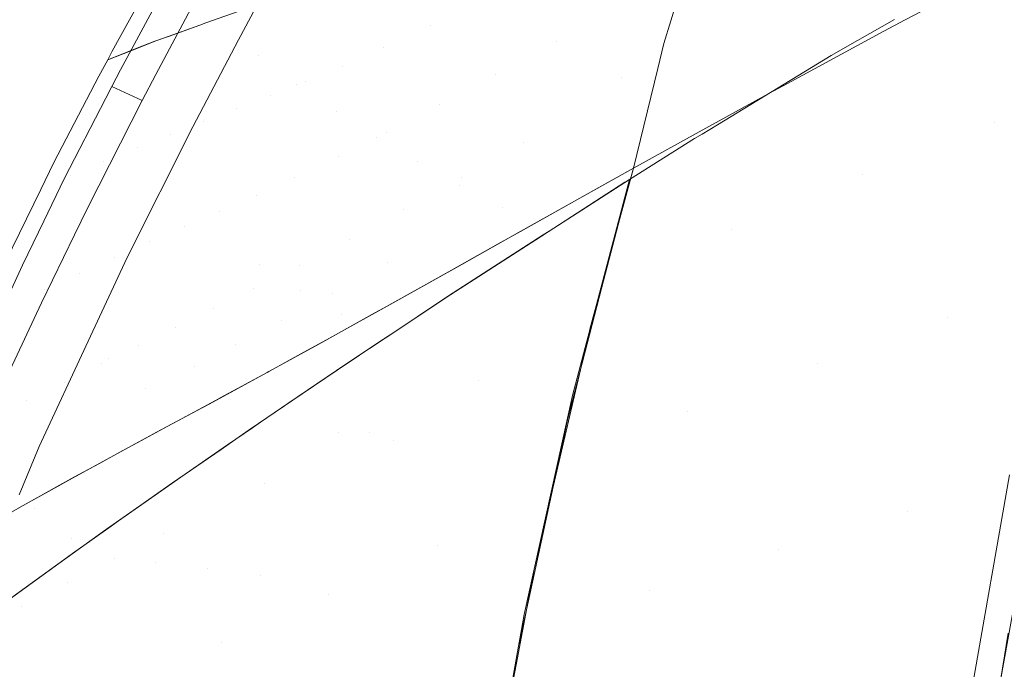
# Model space of a CAD drawing. Units: metres. Extents: x -7.8 to -2.49, y -5.64 to -4.18.
# Drawn here: x -7.11 to -7.06, y -5.32 to -5.29 of the extents above; entities that cross this region are included whole.
import ezdxf

# ---------------------------------------------------------------- set-up
doc = ezdxf.new("R2010")
doc.units = ezdxf.units.M
doc.header["$LTSCALE"] = 1.27
doc.layers.add('Keine', color=7, linetype='Continuous', lineweight=5)

msp = doc.modelspace()

# ---------------------------------------------------------------- linework, layer by layer
at = {"layer": 'Keine', "color": 7, "linetype": 'Continuous', "lineweight": 18}
for points, invisible_edges in [([(-7.093057, -5.282881, 1.453816), (-7.085973, -5.276746, 1.455795), (-7.095993, -5.291292, 1.455567)], 11), ([(-7.085973, -5.276746, 1.455795), (-7.093975, -5.292803, 1.457602), (-7.095993, -5.291292, 1.455567)], 11), ([(-7.093975, -5.292803, 1.457602), (-7.085973, -5.276746, 1.455795), (-7.081712, -5.27947, 1.458349)], 11), ([(-7.092452, -5.277218, 1.462785), (-7.099106, -5.28966, 1.46326), (-7.098785, -5.289543, 1.463541)], 9), ([(-7.099106, -5.28966, 1.46326), (-7.092452, -5.277218, 1.462785), (-7.093952, -5.277617, 1.46134)], 11), ([(-7.092452, -5.277218, 1.462785), (-7.098785, -5.289543, 1.463541), (-7.097431, -5.289073, 1.46447)], 9), ([(-7.093952, -5.277617, 1.46134), (-7.100768, -5.290263, 1.461802), (-7.099106, -5.28966, 1.46326)], 9), ([(-7.100768, -5.290263, 1.461802), (-7.093952, -5.277617, 1.46134), (-7.095448, -5.278026, 1.459666)], 11), ([(-7.095448, -5.278026, 1.459666), (-7.102426, -5.290892, 1.460106), (-7.101377, -5.290485, 1.461268)], 9), ([(-7.101075, -5.286192, 1.458154), (-7.102426, -5.290892, 1.460106), (-7.095448, -5.278026, 1.459666)], 11), ([(-7.095448, -5.278026, 1.459666), (-7.101377, -5.290485, 1.461268), (-7.100768, -5.290263, 1.461802)], 9), ([(-7.081712, -5.27947, 1.458349), (-7.091898, -5.294237, 1.459242), (-7.093975, -5.292803, 1.457602)], 11), ([(-7.081712, -5.27947, 1.458349), (-7.089767, -5.295598, 1.460516), (-7.091898, -5.294237, 1.459242)], 11), ([(-7.089767, -5.295598, 1.460516), (-7.081712, -5.27947, 1.458349), (-7.077316, -5.282014, 1.459987)], 11), ([(-7.077316, -5.282014, 1.459987), (-7.087587, -5.296894, 1.461457), (-7.089767, -5.295598, 1.460516)], 11), ([(-7.077316, -5.282014, 1.459987), (-7.085364, -5.298132, 1.462103), (-7.087587, -5.296894, 1.461457)], 11), ([(-7.076821, -5.292453, 1.461853), (-7.085364, -5.298132, 1.462103), (-7.077316, -5.282014, 1.459987)], 11), ([(-7.077316, -5.282014, 1.459987), (-7.072809, -5.284409, 1.460873), (-7.076821, -5.292453, 1.461853)], 11), ([(-7.095993, -5.291292, 1.455567), (-7.097053, -5.290446, 1.454298), (-7.093057, -5.282881, 1.453816)], 9), ([(-7.084386, -5.284025, 1.469394), (-7.086937, -5.289669, 1.469809), (-7.084267, -5.288321, 1.470147)], 11), ([(-7.086937, -5.289669, 1.469809), (-7.084386, -5.284025, 1.469394), (-7.085524, -5.284572, 1.469236)], 9), ([(-7.086937, -5.289669, 1.469809), (-7.085524, -5.284572, 1.469236), (-7.086716, -5.285078, 1.468949)], 9), ([(-7.07221, -5.29471, 1.462034), (-7.076821, -5.292453, 1.461853), (-7.072809, -5.284409, 1.460873)], 11), ([(-7.072809, -5.284409, 1.460873), (-7.06821, -5.286683, 1.46114), (-7.07221, -5.29471, 1.462034)], 11), ([(-7.086716, -5.285078, 1.468949), (-7.089381, -5.290842, 1.469373), (-7.086937, -5.289669, 1.469809)], 11), ([(-7.089381, -5.290842, 1.469373), (-7.086716, -5.285078, 1.468949), (-7.088813, -5.285969, 1.468444)], 9), ([(-7.080275, -5.290506, 1.470846), (-7.078321, -5.285158, 1.470492), (-7.081388, -5.286811, 1.470377)], 11), ([(-7.078321, -5.285158, 1.470492), (-7.080275, -5.290506, 1.470846), (-7.073376, -5.286709, 1.470694)], 11), ([(-7.054562, -5.28558, 1.468483), (-7.057097, -5.294818, 1.469206), (-7.050043, -5.292237, 1.467887)], 11), ([(-7.057097, -5.294818, 1.469206), (-7.054562, -5.28558, 1.468483), (-7.057007, -5.286843, 1.468933)], 9), ([(-7.101075, -5.286192, 1.458154), (-7.103726, -5.291043, 1.458375), (-7.102426, -5.290892, 1.460106)], 10), ([(-7.088813, -5.285969, 1.468444), (-7.091578, -5.29183, 1.468856), (-7.089381, -5.290842, 1.469373)], 11), ([(-7.091578, -5.29183, 1.468856), (-7.088813, -5.285969, 1.468444), (-7.089512, -5.286266, 1.468275)], 9), ([(-7.101424, -5.292271, 1.454106), (-7.103286, -5.292029, 1.455219), (-7.100358, -5.286559, 1.455005)], 9), ([(-7.100358, -5.286559, 1.455005), (-7.098659, -5.287073, 1.453866), (-7.101424, -5.292271, 1.454106)], 9), ([(-7.090675, -5.286695, 1.467855), (-7.093538, -5.292653, 1.468274), (-7.091578, -5.29183, 1.468856)], 11), ([(-7.093538, -5.292653, 1.468274), (-7.090675, -5.286695, 1.467855), (-7.09242, -5.287331, 1.467198)], 9), ([(-7.091578, -5.29183, 1.468856), (-7.089512, -5.286266, 1.468275), (-7.089755, -5.286361, 1.468201)], 9), ([(-7.091578, -5.29183, 1.468856), (-7.089755, -5.286361, 1.468201), (-7.090675, -5.286695, 1.467855)], 9), ([(-7.074587, -5.290629, 1.470937), (-7.073376, -5.286709, 1.470694), (-7.080275, -5.290506, 1.470846)], 10), ([(-7.071752, -5.294926, 1.461988), (-7.07221, -5.29471, 1.462034), (-7.06821, -5.286683, 1.46114)], 11), ([(-7.06821, -5.286683, 1.46114), (-7.065733, -5.291265, 1.461256), (-7.071752, -5.294926, 1.461988)], 9), ([(-7.06821, -5.286683, 1.46114), (-7.063532, -5.288852, 1.46087), (-7.064345, -5.290475, 1.461025)], 11), ([(-7.064345, -5.290475, 1.461025), (-7.065733, -5.291265, 1.461256), (-7.06821, -5.286683, 1.46114)], 10), ([(-7.083462, -5.29226, 1.470746), (-7.081388, -5.286811, 1.470377), (-7.084267, -5.288321, 1.470147)], 11), ([(-7.081388, -5.286811, 1.470377), (-7.083462, -5.29226, 1.470746), (-7.080275, -5.290506, 1.470846)], 11), ([(-7.057097, -5.294818, 1.469206), (-7.057007, -5.286843, 1.468933), (-7.061825, -5.28939, 1.469741)], 9), ([(-7.09242, -5.287331, 1.467198), (-7.095365, -5.293383, 1.467613), (-7.093538, -5.292653, 1.468274)], 11), ([(-7.095365, -5.293383, 1.467613), (-7.09242, -5.287331, 1.467198), (-7.093163, -5.287601, 1.466919)], 9), ([(-7.095365, -5.293383, 1.467613), (-7.093163, -5.287601, 1.466919), (-7.094102, -5.287924, 1.466431)], 9), ([(-7.094102, -5.287924, 1.466431), (-7.097137, -5.294072, 1.466847), (-7.095365, -5.293383, 1.467613)], 11), ([(-7.097137, -5.294072, 1.466847), (-7.094102, -5.287924, 1.466431), (-7.095784, -5.288503, 1.465558)], 9), ([(-7.095784, -5.288503, 1.465558), (-7.098893, -5.294752, 1.465949), (-7.097137, -5.294072, 1.466847)], 11), ([(-7.098893, -5.294752, 1.465949), (-7.095784, -5.288503, 1.465558), (-7.095943, -5.288557, 1.465476)], 9), ([(-7.098893, -5.294752, 1.465949), (-7.095943, -5.288557, 1.465476), (-7.097423, -5.289071, 1.464469)], 9), ([(-7.086455, -5.293876, 1.470528), (-7.084267, -5.288321, 1.470147), (-7.086937, -5.289669, 1.469809)], 11), ([(-7.084267, -5.288321, 1.470147), (-7.086455, -5.293876, 1.470528), (-7.083462, -5.29226, 1.470746)], 11), ([(-7.100648, -5.295438, 1.464897), (-7.097423, -5.289071, 1.464469), (-7.098785, -5.289543, 1.463541)], 9), ([(-7.097423, -5.289071, 1.464469), (-7.100648, -5.295438, 1.464897), (-7.098893, -5.294752, 1.465949)], 11), ([(-7.064345, -5.290475, 1.461025), (-7.063532, -5.288852, 1.46087), (-7.062391, -5.289364, 1.4607)], 3), ([(-7.102406, -5.296141, 1.463665), (-7.0991, -5.289658, 1.463264), (-7.100758, -5.290261, 1.461803)], 9), ([(-7.0991, -5.289658, 1.463264), (-7.102406, -5.296141, 1.463665), (-7.100648, -5.295438, 1.464897)], 11), ([(-7.100648, -5.295438, 1.464897), (-7.098785, -5.289543, 1.463541), (-7.0991, -5.289658, 1.463264)], 9), ([(-7.089234, -5.295332, 1.470196), (-7.086937, -5.289669, 1.469809), (-7.089381, -5.290842, 1.469373)], 11), ([(-7.086937, -5.289669, 1.469809), (-7.089234, -5.295332, 1.470196), (-7.086455, -5.293876, 1.470528)], 11), ([(-7.064066, -5.297565, 1.47038), (-7.061825, -5.28939, 1.469741), (-7.062957, -5.289988, 1.46993)], 9), ([(-7.061825, -5.28939, 1.469741), (-7.064066, -5.297565, 1.47038), (-7.057097, -5.294818, 1.469206)], 11), ([(-7.104173, -5.29687, 1.46222), (-7.100758, -5.290261, 1.461803), (-7.10147, -5.290519, 1.461176)], 9), ([(-7.100758, -5.290261, 1.461803), (-7.104173, -5.29687, 1.46222), (-7.102406, -5.296141, 1.463665)], 11), ([(-7.062957, -5.289988, 1.46993), (-7.068054, -5.292744, 1.470637), (-7.064066, -5.297565, 1.47038)], 10), ([(-7.105946, -5.297631, 1.460532), (-7.102423, -5.29089, 1.460116), (-7.104439, -5.292363, 1.458449)], 11), ([(-7.102423, -5.29089, 1.460116), (-7.105946, -5.297631, 1.460532), (-7.104173, -5.29687, 1.46222)], 11), ([(-7.102423, -5.29089, 1.460116), (-7.103969, -5.29149, 1.458399), (-7.104439, -5.292363, 1.458449)], 8), ([(-7.104173, -5.29687, 1.46222), (-7.10147, -5.290519, 1.461176), (-7.102423, -5.29089, 1.460116)], 9), ([(-7.103726, -5.291043, 1.458375), (-7.103969, -5.29149, 1.458399), (-7.102426, -5.290892, 1.460106)], 8), ([(-7.099477, -5.295033, 1.45459), (-7.097053, -5.290446, 1.454298), (-7.095993, -5.291292, 1.455567)], 10), ([(-7.089381, -5.290842, 1.469373), (-7.091781, -5.296616, 1.469764), (-7.089234, -5.295332, 1.470196)], 11), ([(-7.091781, -5.296616, 1.469764), (-7.089381, -5.290842, 1.469373), (-7.091578, -5.29183, 1.468856)], 11), ([(-7.081973, -5.295889, 1.471219), (-7.080275, -5.290506, 1.470846), (-7.083462, -5.29226, 1.470746)], 11), ([(-7.080275, -5.290506, 1.470846), (-7.081973, -5.295889, 1.471219), (-7.074906, -5.291952, 1.471028)], 11), ([(-7.074906, -5.291952, 1.471028), (-7.074587, -5.290629, 1.470937), (-7.080275, -5.290506, 1.470846)], 10), ([(-7.099477, -5.295033, 1.45459), (-7.095993, -5.291292, 1.455567), (-7.103951, -5.307291, 1.457077)], 11), ([(-7.103951, -5.307291, 1.457077), (-7.095993, -5.291292, 1.455567), (-7.093975, -5.292803, 1.457602)], 11), ([(-7.091578, -5.29183, 1.468856), (-7.094074, -5.297715, 1.469247), (-7.091781, -5.296616, 1.469764)], 11), ([(-7.094074, -5.297715, 1.469247), (-7.091578, -5.29183, 1.468856), (-7.093538, -5.292653, 1.468274)], 11), ([(-7.07618, -5.297225, 1.471389), (-7.074906, -5.291952, 1.471028), (-7.081973, -5.295889, 1.471219)], 10), ([(-7.104439, -5.292363, 1.458449), (-7.106813, -5.296929, 1.458724), (-7.105946, -5.297631, 1.460532)], 10), ([(-7.102141, -5.293648, 1.454177), (-7.10375, -5.292903, 1.45526), (-7.103286, -5.292029, 1.455219)], 8), ([(-7.103286, -5.292029, 1.455219), (-7.101424, -5.292271, 1.454106), (-7.102141, -5.293648, 1.454177)], 9), ([(-7.085254, -5.29772, 1.471133), (-7.083462, -5.29226, 1.470746), (-7.086455, -5.293876, 1.470528)], 11), ([(-7.083102, -5.299319, 1.462492), (-7.085364, -5.298132, 1.462103), (-7.076821, -5.292453, 1.461853)], 11), ([(-7.083462, -5.29226, 1.470746), (-7.085254, -5.29772, 1.471133), (-7.081973, -5.295889, 1.471219)], 11), ([(-7.076821, -5.292453, 1.461853), (-7.080809, -5.300463, 1.462664), (-7.083102, -5.299319, 1.462492)], 11), ([(-7.08064, -5.300545, 1.462623), (-7.080809, -5.300463, 1.462664), (-7.076821, -5.292453, 1.461853)], 11), ([(-7.076821, -5.292453, 1.461853), (-7.0764, -5.297815, 1.462411), (-7.08064, -5.300545, 1.462623)], 9), ([(-7.076821, -5.292453, 1.461853), (-7.07221, -5.29471, 1.462034), (-7.072564, -5.29542, 1.462087)], 11), ([(-7.072564, -5.29542, 1.462087), (-7.072954, -5.295657, 1.462135), (-7.076821, -5.292453, 1.461853)], 10), ([(-7.072954, -5.295657, 1.462135), (-7.0764, -5.297815, 1.462411), (-7.076821, -5.292453, 1.461853)], 10), ([(-7.051465, -5.297678, 1.468316), (-7.050043, -5.292237, 1.467887), (-7.057097, -5.294818, 1.469206)], 10), ([(-7.104075, -5.293519, 1.455289), (-7.10375, -5.292903, 1.45526), (-7.102141, -5.293648, 1.454177)], 8), ([(-7.093975, -5.292803, 1.457602), (-7.101981, -5.308867, 1.459442), (-7.103951, -5.307291, 1.457077)], 11), ([(-7.095934, -5.302312, 1.460381), (-7.101981, -5.308867, 1.459442), (-7.093975, -5.292803, 1.457602)], 11), ([(-7.093538, -5.292653, 1.468274), (-7.096122, -5.298649, 1.468667), (-7.094074, -5.297715, 1.469247)], 11), ([(-7.096122, -5.298649, 1.468667), (-7.093538, -5.292653, 1.468274), (-7.095365, -5.293383, 1.467613)], 11), ([(-7.093975, -5.292803, 1.457602), (-7.091898, -5.294237, 1.459242), (-7.095934, -5.302312, 1.460381)], 11), ([(-7.064066, -5.297565, 1.47038), (-7.068054, -5.292744, 1.470637), (-7.069033, -5.293281, 1.470741)], 9), ([(-7.095365, -5.293383, 1.467613), (-7.098037, -5.299494, 1.468006), (-7.096122, -5.298649, 1.468667)], 11), ([(-7.098037, -5.299494, 1.468006), (-7.095365, -5.293383, 1.467613), (-7.097137, -5.294072, 1.466847)], 11), ([(-7.071003, -5.300462, 1.471289), (-7.069033, -5.293281, 1.470741), (-7.072722, -5.295307, 1.471131)], 9), ([(-7.069033, -5.293281, 1.470741), (-7.071003, -5.300462, 1.471289), (-7.064066, -5.297565, 1.47038)], 11), ([(-7.105014, -5.299302, 1.45449), (-7.106263, -5.297793, 1.455496), (-7.104075, -5.293519, 1.455289)], 9), ([(-7.104075, -5.293519, 1.455289), (-7.102141, -5.293648, 1.454177), (-7.105014, -5.299302, 1.45449)], 9), ([(-7.088342, -5.299423, 1.470925), (-7.086455, -5.293876, 1.470528), (-7.089234, -5.295332, 1.470196)], 11), ([(-7.086455, -5.293876, 1.470528), (-7.088342, -5.299423, 1.470925), (-7.085254, -5.29772, 1.471133)], 11), ([(-7.097137, -5.294072, 1.466847), (-7.099897, -5.300304, 1.467242), (-7.098037, -5.299494, 1.468006)], 11), ([(-7.099897, -5.300304, 1.467242), (-7.097137, -5.294072, 1.466847), (-7.098893, -5.294752, 1.465949)], 11), ([(-7.095934, -5.302312, 1.460381), (-7.091898, -5.294237, 1.459242), (-7.089767, -5.295598, 1.460516)], 11), ([(-7.103951, -5.307291, 1.457077), (-7.102938, -5.301942, 1.4551), (-7.099477, -5.295033, 1.45459)], 9), ([(-7.098893, -5.294752, 1.465949), (-7.101746, -5.301111, 1.466347), (-7.099897, -5.300304, 1.467242)], 11), ([(-7.101746, -5.301111, 1.466347), (-7.098893, -5.294752, 1.465949), (-7.100648, -5.295438, 1.464897)], 11), ([(-7.072564, -5.29542, 1.462087), (-7.07221, -5.29471, 1.462034), (-7.071752, -5.294926, 1.461988)], 3), ([(-7.059589, -5.305138, 1.470009), (-7.057097, -5.294818, 1.469206), (-7.064066, -5.297565, 1.47038)], 11), ([(-7.057097, -5.294818, 1.469206), (-7.059589, -5.305138, 1.470009), (-7.052618, -5.302898, 1.468731)], 11), ([(-7.052618, -5.302898, 1.468731), (-7.051465, -5.297678, 1.468316), (-7.057097, -5.294818, 1.469206)], 10), ([(-7.100648, -5.295438, 1.464897), (-7.103598, -5.301931, 1.465298), (-7.101746, -5.301111, 1.466347)], 11), ([(-7.103598, -5.301931, 1.465298), (-7.100648, -5.295438, 1.464897), (-7.102406, -5.296141, 1.463665)], 11), ([(-7.089767, -5.295598, 1.460516), (-7.0938, -5.303668, 1.461632), (-7.095934, -5.302312, 1.460381)], 11), ([(-7.0938, -5.303668, 1.461632), (-7.089767, -5.295598, 1.460516), (-7.087587, -5.296894, 1.461457)], 11), ([(-7.091215, -5.300977, 1.470602), (-7.089234, -5.295332, 1.470196), (-7.091781, -5.296616, 1.469764)], 11), ([(-7.089234, -5.295332, 1.470196), (-7.091215, -5.300977, 1.470602), (-7.088342, -5.299423, 1.470925)], 11), ([(-7.071003, -5.300462, 1.471289), (-7.072722, -5.295307, 1.471131), (-7.07618, -5.297225, 1.471389)], 9), ([(-7.083338, -5.301228, 1.471593), (-7.081973, -5.295889, 1.471219), (-7.085254, -5.29772, 1.471133)], 11), ([(-7.081973, -5.295889, 1.471219), (-7.083338, -5.301228, 1.471593), (-7.082153, -5.300564, 1.471606)], 9), ([(-7.082153, -5.300564, 1.471606), (-7.078012, -5.298247, 1.471488), (-7.081973, -5.295889, 1.471219)], 10), ([(-7.081973, -5.295889, 1.471219), (-7.078012, -5.298247, 1.471488), (-7.07618, -5.297225, 1.471389)], 9), ([(-7.102406, -5.296141, 1.463665), (-7.105458, -5.302772, 1.464069), (-7.103598, -5.301931, 1.465298)], 11), ([(-7.105458, -5.302772, 1.464069), (-7.102406, -5.296141, 1.463665), (-7.104173, -5.29687, 1.46222)], 11), ([(-7.093857, -5.30237, 1.470174), (-7.091781, -5.296616, 1.469764), (-7.094074, -5.297715, 1.469247)], 11), ([(-7.091781, -5.296616, 1.469764), (-7.093857, -5.30237, 1.470174), (-7.091215, -5.300977, 1.470602)], 11), ([(-7.106813, -5.296929, 1.458724), (-7.107501, -5.298341, 1.45881), (-7.105946, -5.297631, 1.460532)], 10), ([(-7.104173, -5.29687, 1.46222), (-7.107326, -5.303643, 1.462628), (-7.105458, -5.302772, 1.464069)], 11), ([(-7.107326, -5.303643, 1.462628), (-7.104173, -5.29687, 1.46222), (-7.105946, -5.297631, 1.460532)], 11), ([(-7.087587, -5.296894, 1.461457), (-7.091603, -5.304942, 1.462461), (-7.0938, -5.303668, 1.461632)], 11), ([(-7.091603, -5.304942, 1.462461), (-7.087587, -5.296894, 1.461457), (-7.085364, -5.298132, 1.462103)], 11), ([(-7.105946, -5.297631, 1.460532), (-7.107501, -5.298341, 1.45881), (-7.109383, -5.302204, 1.459047)], 9), ([(-7.109383, -5.302204, 1.459047), (-7.109202, -5.304549, 1.460942), (-7.105946, -5.297631, 1.460532)], 11), ([(-7.105946, -5.297631, 1.460532), (-7.109202, -5.304549, 1.460942), (-7.107326, -5.303643, 1.462628)], 11), ([(-7.078488, -5.30573, 1.471999), (-7.07618, -5.297225, 1.471389), (-7.080938, -5.299883, 1.471588)], 8), ([(-7.07618, -5.297225, 1.471389), (-7.07661, -5.298736, 1.471499), (-7.071003, -5.300462, 1.471289)], 10), ([(-7.06648, -5.307534, 1.471135), (-7.064066, -5.297565, 1.47038), (-7.071003, -5.300462, 1.471289)], 11), ([(-7.064066, -5.297565, 1.47038), (-7.06648, -5.307534, 1.471135), (-7.059589, -5.305138, 1.470009)], 11), ([(-7.107347, -5.300024, 1.455608), (-7.106263, -5.297793, 1.455496), (-7.105014, -5.299302, 1.45449)], 10), ([(-7.094074, -5.297715, 1.469247), (-7.096244, -5.303588, 1.469662), (-7.093857, -5.30237, 1.470174)], 11), ([(-7.096244, -5.303588, 1.469662), (-7.094074, -5.297715, 1.469247), (-7.096122, -5.298649, 1.468667)], 11), ([(-7.085364, -5.298132, 1.462103), (-7.089353, -5.306144, 1.462926), (-7.091603, -5.304942, 1.462461)], 11), ([(-7.089353, -5.306144, 1.462926), (-7.085364, -5.298132, 1.462103), (-7.08602, -5.30401, 1.462893)], 11), ([(-7.08669, -5.303106, 1.47152), (-7.085254, -5.29772, 1.471133), (-7.088342, -5.299423, 1.470925)], 11), ([(-7.085254, -5.29772, 1.471133), (-7.08669, -5.303106, 1.47152), (-7.085797, -5.302607, 1.471567)], 9), ([(-7.085162, -5.303458, 1.46285), (-7.08602, -5.30401, 1.462893), (-7.085364, -5.298132, 1.462103)], 10), ([(-7.085254, -5.29772, 1.471133), (-7.085797, -5.302607, 1.471567), (-7.083338, -5.301228, 1.471593)], 9), ([(-7.085364, -5.298132, 1.462103), (-7.083102, -5.299319, 1.462492), (-7.085162, -5.303458, 1.46285)], 11), ([(-7.079404, -5.309236, 1.463218), (-7.081351, -5.301001, 1.462663), (-7.076634, -5.297962, 1.462427)], 9), ([(-7.076634, -5.297962, 1.462427), (-7.0764, -5.297815, 1.462411), (-7.079404, -5.309236, 1.463218)], 8), ([(-7.096122, -5.298649, 1.468667), (-7.098385, -5.304649, 1.469084), (-7.096244, -5.303588, 1.469662)], 11), ([(-7.098385, -5.304649, 1.469084), (-7.096122, -5.298649, 1.468667), (-7.098037, -5.299494, 1.468006)], 11), ([(-7.07661, -5.298736, 1.471499), (-7.07785, -5.303513, 1.471838), (-7.071003, -5.300462, 1.471289)], 10), ([(-7.105014, -5.299302, 1.45449), (-7.105715, -5.300739, 1.454576), (-7.107347, -5.300024, 1.455608)], 10), ([(-7.098037, -5.299494, 1.468006), (-7.100395, -5.30563, 1.468426), (-7.098385, -5.304649, 1.469084)], 11), ([(-7.100395, -5.30563, 1.468426), (-7.098037, -5.299494, 1.468006), (-7.099897, -5.300304, 1.467242)], 11), ([(-7.089164, -5.302217, 1.471134), (-7.088342, -5.299423, 1.470925), (-7.091215, -5.300977, 1.470602)], 11), ([(-7.088342, -5.299423, 1.470925), (-7.089164, -5.302217, 1.471134), (-7.08669, -5.303106, 1.47152)], 11), ([(-7.080955, -5.300748, 1.462639), (-7.085162, -5.303458, 1.46285), (-7.083102, -5.299319, 1.462492)], 10), ([(-7.083102, -5.299319, 1.462492), (-7.080809, -5.300463, 1.462664), (-7.080955, -5.300748, 1.462639)], 11), ([(-7.108478, -5.302352, 1.455725), (-7.107347, -5.300024, 1.455608), (-7.105715, -5.300739, 1.454576)], 10), ([(-7.078488, -5.30573, 1.471999), (-7.080938, -5.299883, 1.471588), (-7.082134, -5.300554, 1.471586)], 9), ([(-7.105715, -5.300739, 1.454576), (-7.107471, -5.304342, 1.454793), (-7.108478, -5.302352, 1.455725)], 10), ([(-7.099897, -5.300304, 1.467242), (-7.102354, -5.306585, 1.467665), (-7.100395, -5.30563, 1.468426)], 11), ([(-7.102354, -5.306585, 1.467665), (-7.099897, -5.300304, 1.467242), (-7.101746, -5.301111, 1.466347)], 11), ([(-7.084359, -5.308459, 1.472157), (-7.082134, -5.300554, 1.471586), (-7.085261, -5.302306, 1.471582)], 9), ([(-7.082134, -5.300554, 1.471586), (-7.084359, -5.308459, 1.472157), (-7.078488, -5.30573, 1.471999)], 11), ([(-7.080955, -5.300748, 1.462639), (-7.080809, -5.300463, 1.462664), (-7.08064, -5.300545, 1.462623)], 3), ([(-7.073348, -5.310073, 1.471991), (-7.071003, -5.300462, 1.471289), (-7.07785, -5.303513, 1.471838)], 11), ([(-7.071003, -5.300462, 1.471289), (-7.073348, -5.310073, 1.471991), (-7.06648, -5.307534, 1.471135)], 11), ([(-7.101746, -5.301111, 1.466347), (-7.104306, -5.307544, 1.466774), (-7.102354, -5.306585, 1.467665)], 11), ([(-7.104306, -5.307544, 1.466774), (-7.101746, -5.301111, 1.466347), (-7.103598, -5.301931, 1.465298)], 11), ([(-7.09208, -5.303818, 1.470815), (-7.091215, -5.300977, 1.470602), (-7.093857, -5.30237, 1.470174)], 11), ([(-7.091215, -5.300977, 1.470602), (-7.09208, -5.303818, 1.470815), (-7.089164, -5.302217, 1.471134)], 11), ([(-7.088886, -5.311585, 1.463476), (-7.081351, -5.301001, 1.462663), (-7.085271, -5.328409, 1.464575)], 11), ([(-7.085845, -5.303895, 1.462888), (-7.081351, -5.301001, 1.462663), (-7.088886, -5.311585, 1.463476)], 10), ([(-7.081961, -5.320812, 1.464022), (-7.085271, -5.328409, 1.464575), (-7.081351, -5.301001, 1.462663)], 11), ([(-7.081351, -5.301001, 1.462663), (-7.079404, -5.309236, 1.463218), (-7.081961, -5.320812, 1.464022)], 9), ([(-7.110638, -5.307049, 1.455971), (-7.108478, -5.302352, 1.455725), (-7.107471, -5.304342, 1.454793)], 10), ([(-7.103598, -5.301931, 1.465298), (-7.106265, -5.308521, 1.465727), (-7.104306, -5.307544, 1.466774)], 11), ([(-7.106265, -5.308521, 1.465727), (-7.103598, -5.301931, 1.465298), (-7.105458, -5.302772, 1.464069)], 11), ([(-7.103951, -5.307291, 1.457077), (-7.104998, -5.306368, 1.455422), (-7.102938, -5.301942, 1.4551)], 9), ([(-7.095934, -5.302312, 1.460381), (-7.099918, -5.310318, 1.461174), (-7.101981, -5.308867, 1.459442)], 11), ([(-7.099918, -5.310318, 1.461174), (-7.095934, -5.302312, 1.460381), (-7.0938, -5.303668, 1.461632)], 11), ([(-7.089854, -5.304873, 1.471328), (-7.089164, -5.302217, 1.471134), (-7.09208, -5.303818, 1.470815)], 11), ([(-7.089164, -5.302217, 1.471134), (-7.089854, -5.304873, 1.471328), (-7.089391, -5.304616, 1.471375)], 9), ([(-7.089164, -5.302217, 1.471134), (-7.089391, -5.304616, 1.471375), (-7.08669, -5.303106, 1.47152)], 9), ([(-7.084359, -5.308459, 1.472157), (-7.085261, -5.302306, 1.471582), (-7.087971, -5.303823, 1.471455)], 9), ([(-7.105458, -5.302772, 1.464069), (-7.108234, -5.309523, 1.464501), (-7.106265, -5.308521, 1.465727)], 11), ([(-7.108234, -5.309523, 1.464501), (-7.105458, -5.302772, 1.464069), (-7.107326, -5.303643, 1.462628)], 11), ([(-7.094767, -5.305266, 1.470392), (-7.093857, -5.30237, 1.470174), (-7.096244, -5.303588, 1.469662)], 11), ([(-7.093857, -5.30237, 1.470174), (-7.094767, -5.305266, 1.470392), (-7.09208, -5.303818, 1.470815)], 11), ([(-7.054384, -5.310888, 1.469366), (-7.052618, -5.302898, 1.468731), (-7.059589, -5.305138, 1.470009)], 10), ([(-7.107326, -5.303643, 1.462628), (-7.110213, -5.310556, 1.463063), (-7.108234, -5.309523, 1.464501)], 11), ([(-7.110213, -5.310556, 1.463063), (-7.107326, -5.303643, 1.462628), (-7.109202, -5.304549, 1.460942)], 11), ([(-7.0938, -5.303668, 1.461632), (-7.097771, -5.311657, 1.462333), (-7.099918, -5.310318, 1.461174)], 11), ([(-7.097202, -5.306548, 1.469883), (-7.096244, -5.303588, 1.469662), (-7.098385, -5.304649, 1.469084)], 11), ([(-7.097771, -5.311657, 1.462333), (-7.0938, -5.303668, 1.461632), (-7.096487, -5.31105, 1.462556)], 11), ([(-7.096244, -5.303588, 1.469662), (-7.097202, -5.306548, 1.469883), (-7.094767, -5.305266, 1.470392)], 11), ([(-7.093696, -5.309152, 1.462756), (-7.096487, -5.31105, 1.462556), (-7.0938, -5.303668, 1.461632)], 10), ([(-7.092809, -5.306513, 1.471021), (-7.09208, -5.303818, 1.470815), (-7.094767, -5.305266, 1.470392)], 11), ([(-7.0938, -5.303668, 1.461632), (-7.091603, -5.304942, 1.462461), (-7.093696, -5.309152, 1.462756)], 11), ([(-7.09208, -5.303818, 1.470815), (-7.092809, -5.306513, 1.471021), (-7.09265, -5.306426, 1.471045)], 9), ([(-7.09208, -5.303818, 1.470815), (-7.09265, -5.306426, 1.471045), (-7.089854, -5.304873, 1.471328)], 9), ([(-7.09011, -5.311178, 1.471966), (-7.087971, -5.303823, 1.471455), (-7.08888, -5.304331, 1.471413)], 9), ([(-7.087971, -5.303823, 1.471455), (-7.09011, -5.311178, 1.471966), (-7.084359, -5.308459, 1.472157)], 11), ([(-7.088886, -5.311585, 1.463476), (-7.087951, -5.305298, 1.462888), (-7.085845, -5.303895, 1.462888)], 9), ([(-7.07785, -5.303513, 1.471838), (-7.079671, -5.310526, 1.472337), (-7.073348, -5.310073, 1.471991)], 10), ([(-7.107471, -5.304342, 1.454793), (-7.109135, -5.307909, 1.455015), (-7.110638, -5.307049, 1.455971)], 10), ([(-7.08888, -5.304331, 1.471413), (-7.092256, -5.306207, 1.471093), (-7.09011, -5.311178, 1.471966)], 10), ([(-7.08602, -5.30401, 1.462893), (-7.089277, -5.306181, 1.462891), (-7.089353, -5.306144, 1.462926)], 10), ([(-7.099394, -5.30768, 1.469308), (-7.098385, -5.304649, 1.469084), (-7.100395, -5.30563, 1.468426)], 11), ([(-7.098385, -5.304649, 1.469084), (-7.099394, -5.30768, 1.469308), (-7.097202, -5.306548, 1.469883)], 11), ([(-7.091841, -5.30789, 1.46289), (-7.093696, -5.309152, 1.462756), (-7.091603, -5.304942, 1.462461)], 10), ([(-7.089423, -5.306278, 1.462891), (-7.091841, -5.30789, 1.46289), (-7.091603, -5.304942, 1.462461)], 10), ([(-7.091603, -5.304942, 1.462461), (-7.089353, -5.306144, 1.462926), (-7.089423, -5.306278, 1.462891)], 11), ([(-7.095538, -5.308013, 1.470604), (-7.094767, -5.305266, 1.470392), (-7.097202, -5.306548, 1.469883)], 11), ([(-7.094767, -5.305266, 1.470392), (-7.095538, -5.308013, 1.470604), (-7.095446, -5.307963, 1.470623)], 9), ([(-7.094767, -5.305266, 1.470392), (-7.095446, -5.307963, 1.470623), (-7.092809, -5.306513, 1.471021)], 9), ([(-7.091223, -5.307479, 1.462888), (-7.087951, -5.305298, 1.462888), (-7.088886, -5.311585, 1.463476)], 10), ([(-7.061717, -5.315351, 1.470804), (-7.059589, -5.305138, 1.470009), (-7.06648, -5.307534, 1.471135)], 11), ([(-7.054384, -5.310888, 1.469366), (-7.059589, -5.305138, 1.470009), (-7.061717, -5.315351, 1.470804)], 11), ([(-7.100395, -5.30563, 1.468426), (-7.102376, -5.311713, 1.468865), (-7.100831, -5.310877, 1.469368)], 9), ([(-7.102376, -5.311713, 1.468865), (-7.100395, -5.30563, 1.468426), (-7.102354, -5.306585, 1.467665)], 11), ([(-7.099394, -5.30768, 1.469308), (-7.100395, -5.30563, 1.468426), (-7.100831, -5.310877, 1.469368)], 11), ([(-7.084359, -5.308459, 1.472157), (-7.078497, -5.30577, 1.472002), (-7.078488, -5.30573, 1.471999)], 9), ([(-7.08055, -5.314595, 1.472616), (-7.078497, -5.30577, 1.472002), (-7.084359, -5.308459, 1.472157)], 10), ([(-7.107589, -5.311934, 1.455826), (-7.104998, -5.306368, 1.455422), (-7.103951, -5.307291, 1.457077)], 10), ([(-7.09011, -5.311178, 1.471966), (-7.092256, -5.306207, 1.471093), (-7.09361, -5.306952, 1.470892)], 9), ([(-7.089423, -5.306278, 1.462891), (-7.089353, -5.306144, 1.462926), (-7.089277, -5.306181, 1.462891)], 3), ([(-7.102354, -5.306585, 1.467665), (-7.104442, -5.312838, 1.468102), (-7.103171, -5.312143, 1.468606)], 9), ([(-7.104442, -5.312838, 1.468102), (-7.102354, -5.306585, 1.467665), (-7.104306, -5.307544, 1.466774)], 11), ([(-7.102354, -5.306585, 1.467665), (-7.103171, -5.312143, 1.468606), (-7.102376, -5.311713, 1.468865)], 9), ([(-7.09802, -5.309362, 1.470096), (-7.097202, -5.306548, 1.469883), (-7.099394, -5.30768, 1.469308)], 11), ([(-7.097202, -5.306548, 1.469883), (-7.09802, -5.309362, 1.470096), (-7.095538, -5.308013, 1.470604)], 9), ([(-7.095691, -5.313886, 1.471364), (-7.09361, -5.306952, 1.470892), (-7.095582, -5.308037, 1.470599)], 9), ([(-7.09361, -5.306952, 1.470892), (-7.095691, -5.313886, 1.471364), (-7.09011, -5.311178, 1.471966)], 11), ([(-7.107858, -5.315195, 1.457348), (-7.103951, -5.307291, 1.457077), (-7.101981, -5.308867, 1.459442)], 11), ([(-7.103951, -5.307291, 1.457077), (-7.107858, -5.315195, 1.457348), (-7.107589, -5.311934, 1.455826)], 11), ([(-7.104306, -5.307544, 1.466774), (-7.106514, -5.313976, 1.467225), (-7.105726, -5.313539, 1.467593)], 9), ([(-7.106514, -5.313976, 1.467225), (-7.104306, -5.307544, 1.466774), (-7.106265, -5.308521, 1.465727)], 11), ([(-7.104306, -5.307544, 1.466774), (-7.105726, -5.313539, 1.467593), (-7.104442, -5.312838, 1.468102)], 9), ([(-7.091878, -5.307915, 1.462888), (-7.091223, -5.307479, 1.462888), (-7.09179, -5.311186, 1.463291)], 10), ([(-7.088886, -5.311585, 1.463476), (-7.09179, -5.311186, 1.463291), (-7.091223, -5.307479, 1.462888)], 11), ([(-7.068541, -5.31739, 1.471874), (-7.06648, -5.307534, 1.471135), (-7.073348, -5.310073, 1.471991)], 11), ([(-7.06648, -5.307534, 1.471135), (-7.068541, -5.31739, 1.471874), (-7.061717, -5.315351, 1.470804)], 11), ([(-7.100831, -5.310877, 1.469368), (-7.100261, -5.31057, 1.469519), (-7.099394, -5.30768, 1.469308)], 10), ([(-7.099394, -5.30768, 1.469308), (-7.100261, -5.31057, 1.469519), (-7.098273, -5.309499, 1.470044)], 9), ([(-7.099394, -5.30768, 1.469308), (-7.098273, -5.309499, 1.470044), (-7.09802, -5.309362, 1.470096)], 9), ([(-7.095691, -5.313886, 1.471364), (-7.095582, -5.308037, 1.470599), (-7.098614, -5.309683, 1.469963)], 9), ([(-7.094451, -5.309665, 1.462707), (-7.091878, -5.307915, 1.462888), (-7.09179, -5.311186, 1.463291)], 10), ([(-7.106265, -5.308521, 1.465727), (-7.108592, -5.315136, 1.466178), (-7.107514, -5.31453, 1.466757)], 9), ([(-7.108592, -5.315136, 1.466178), (-7.106265, -5.308521, 1.465727), (-7.108234, -5.309523, 1.464501)], 11), ([(-7.106265, -5.308521, 1.465727), (-7.107514, -5.31453, 1.466757), (-7.106514, -5.313976, 1.467225)], 9), ([(-7.086519, -5.317139, 1.472746), (-7.084359, -5.308459, 1.472157), (-7.09011, -5.311178, 1.471966)], 11), ([(-7.084359, -5.308459, 1.472157), (-7.086519, -5.317139, 1.472746), (-7.08055, -5.314595, 1.472616)], 11), ([(-7.101981, -5.308867, 1.459442), (-7.105906, -5.316794, 1.459828), (-7.107858, -5.315195, 1.457348)], 11), ([(-7.104024, -5.316301, 1.460895), (-7.105906, -5.316794, 1.459828), (-7.101981, -5.308867, 1.459442)], 11), ([(-7.102269, -5.315068, 1.461393), (-7.104024, -5.316301, 1.460895), (-7.101981, -5.308867, 1.459442)], 10), ([(-7.101981, -5.308867, 1.459442), (-7.099918, -5.310318, 1.461174), (-7.102269, -5.315068, 1.461393)], 11), ([(-7.108234, -5.309523, 1.464501), (-7.110682, -5.316324, 1.464952), (-7.109429, -5.315607, 1.465729)], 9), ([(-7.110682, -5.316324, 1.464952), (-7.108234, -5.309523, 1.464501), (-7.110213, -5.310556, 1.463063)], 11), ([(-7.108234, -5.309523, 1.464501), (-7.109429, -5.315607, 1.465729), (-7.108592, -5.315136, 1.466178)], 9), ([(-7.101043, -5.316549, 1.47029), (-7.098982, -5.309881, 1.469862), (-7.10139, -5.311179, 1.469199)], 9), ([(-7.098982, -5.309881, 1.469862), (-7.101043, -5.316549, 1.47029), (-7.095691, -5.313886, 1.471364)], 11), ([(-7.095691, -5.313886, 1.471364), (-7.098614, -5.309683, 1.469963), (-7.098982, -5.309881, 1.469862)], 9), ([(-7.094451, -5.309665, 1.462707), (-7.094639, -5.310808, 1.462891), (-7.095898, -5.310649, 1.462605)], 3), ([(-7.09179, -5.311186, 1.463291), (-7.094639, -5.310808, 1.462891), (-7.094451, -5.309665, 1.462707)], 11), ([(-7.075351, -5.319562, 1.472671), (-7.073348, -5.310073, 1.471991), (-7.080153, -5.31275, 1.47249)], 11), ([(-7.079671, -5.310526, 1.472337), (-7.080153, -5.31275, 1.47249), (-7.073348, -5.310073, 1.471991)], 10), ([(-7.073348, -5.310073, 1.471991), (-7.075351, -5.319562, 1.472671), (-7.068541, -5.31739, 1.471874)], 11), ([(-7.100541, -5.313853, 1.461883), (-7.102269, -5.315068, 1.461393), (-7.099918, -5.310318, 1.461174)], 10), ([(-7.097982, -5.312084, 1.462308), (-7.100541, -5.313853, 1.461883), (-7.099918, -5.310318, 1.461174)], 10), ([(-7.099918, -5.310318, 1.461174), (-7.097771, -5.311657, 1.462333), (-7.097982, -5.312084, 1.462308)], 11), ([(-7.095883, -5.318763, 1.463837), (-7.096322, -5.310937, 1.462575), (-7.095898, -5.310649, 1.462605)], 9), ([(-7.095898, -5.310649, 1.462605), (-7.094639, -5.310808, 1.462891), (-7.095883, -5.318763, 1.463837)], 11), ([(-7.101043, -5.316549, 1.47029), (-7.10139, -5.311179, 1.469199), (-7.101549, -5.311265, 1.469145)], 9), ([(-7.096487, -5.31105, 1.462556), (-7.097545, -5.311782, 1.46238), (-7.097771, -5.311657, 1.462333)], 10), ([(-7.097632, -5.311842, 1.462368), (-7.096322, -5.310937, 1.462575), (-7.095883, -5.318763, 1.463837)], 10), ([(-7.095883, -5.318763, 1.463837), (-7.094639, -5.310808, 1.462891), (-7.09179, -5.311186, 1.463291)], 11), ([(-7.09179, -5.311186, 1.463291), (-7.094162, -5.327141, 1.464733), (-7.095883, -5.318763, 1.463837)], 11), ([(-7.092314, -5.319724, 1.472527), (-7.09011, -5.311178, 1.471966), (-7.095691, -5.313886, 1.471364)], 11), ([(-7.091205, -5.327561, 1.464708), (-7.094162, -5.327141, 1.464733), (-7.09179, -5.311186, 1.463291)], 11), ([(-7.09011, -5.311178, 1.471966), (-7.092314, -5.319724, 1.472527), (-7.086519, -5.317139, 1.472746)], 11), ([(-7.09179, -5.311186, 1.463291), (-7.088886, -5.311585, 1.463476), (-7.091205, -5.327561, 1.464708)], 11), ([(-7.061717, -5.315351, 1.470804), (-7.054845, -5.313451, 1.469572), (-7.054384, -5.310888, 1.469366)], 9), ([(-7.103615, -5.317853, 1.469557), (-7.101549, -5.311265, 1.469145), (-7.10365, -5.312404, 1.468431)], 9), ([(-7.101549, -5.311265, 1.469145), (-7.103615, -5.317853, 1.469557), (-7.101043, -5.316549, 1.47029)], 11), ([(-7.097982, -5.312084, 1.462308), (-7.097771, -5.311657, 1.462333), (-7.097545, -5.311782, 1.46238)], 3), ([(-7.085271, -5.328409, 1.464575), (-7.091205, -5.327561, 1.464708), (-7.088886, -5.311585, 1.463476)], 11), ([(-7.107858, -5.315195, 1.457348), (-7.108648, -5.314475, 1.455991), (-7.107589, -5.311934, 1.455826)], 9), ([(-7.100104, -5.31355, 1.461978), (-7.097632, -5.311842, 1.462368), (-7.098713, -5.318392, 1.463362)], 10), ([(-7.095883, -5.318763, 1.463837), (-7.098713, -5.318392, 1.463362), (-7.097632, -5.311842, 1.462368)], 11), ([(-7.106111, -5.319137, 1.468686), (-7.104031, -5.312613, 1.468274), (-7.106173, -5.313787, 1.467395)], 9), ([(-7.104031, -5.312613, 1.468274), (-7.106111, -5.319137, 1.468686), (-7.103615, -5.317853, 1.469557)], 11), ([(-7.103615, -5.317853, 1.469557), (-7.10365, -5.312404, 1.468431), (-7.104031, -5.312613, 1.468274)], 9), ([(-7.080153, -5.31275, 1.47249), (-7.082129, -5.32186, 1.473116), (-7.075351, -5.319562, 1.472671)], 10), ([(-7.106111, -5.319137, 1.468686), (-7.106173, -5.313787, 1.467395), (-7.106434, -5.313932, 1.467267)], 9), ([(-7.100753, -5.314004, 1.461806), (-7.100104, -5.31355, 1.461978), (-7.098713, -5.318392, 1.463362)], 10), ([(-7.056795, -5.324291, 1.470444), (-7.054845, -5.313451, 1.469572), (-7.061717, -5.315351, 1.470804)], 10), ([(-7.048159, -5.322594, 1.459771), (-7.058299, -5.324766, 1.461583), (-7.056309, -5.313429, 1.460681)], 8), ([(-7.108524, -5.320395, 1.467668), (-7.106434, -5.313932, 1.467267), (-7.108275, -5.314956, 1.466366)], 9), ([(-7.106434, -5.313932, 1.467267), (-7.108524, -5.320395, 1.467668), (-7.106111, -5.319137, 1.468686)], 11), ([(-7.10339, -5.315852, 1.461109), (-7.100753, -5.314004, 1.461806), (-7.101459, -5.318055, 1.462549)], 10), ([(-7.098713, -5.318392, 1.463362), (-7.101459, -5.318055, 1.462549), (-7.100753, -5.314004, 1.461806)], 11), ([(-7.097936, -5.322298, 1.471899), (-7.095691, -5.313886, 1.471364), (-7.101043, -5.316549, 1.47029)], 11), ([(-7.095691, -5.313886, 1.471364), (-7.097936, -5.322298, 1.471899), (-7.092314, -5.319724, 1.472527)], 11), ([(-7.108648, -5.314475, 1.455991), (-7.107858, -5.315195, 1.457348), (-7.110803, -5.321197, 1.457205)], 11), ([(-7.081437, -5.31841, 1.472882), (-7.08055, -5.314595, 1.472616), (-7.086519, -5.317139, 1.472746)], 10), ([(-7.108746, -5.315223, 1.466096), (-7.110852, -5.321627, 1.4665), (-7.108524, -5.320395, 1.467668)], 11), ([(-7.110016, -5.320616, 1.457822), (-7.110803, -5.321197, 1.457205), (-7.107858, -5.315195, 1.457348)], 10), ([(-7.10707, -5.318476, 1.459598), (-7.110016, -5.320616, 1.457822), (-7.107858, -5.315195, 1.457348)], 10), ([(-7.108524, -5.320395, 1.467668), (-7.108275, -5.314956, 1.466366), (-7.108746, -5.315223, 1.466096)], 9), ([(-7.107858, -5.315195, 1.457348), (-7.105906, -5.316794, 1.459828), (-7.106549, -5.318104, 1.45982)], 11), ([(-7.106549, -5.318104, 1.45982), (-7.10707, -5.318476, 1.459598), (-7.107858, -5.315195, 1.457348)], 10), ([(-7.06357, -5.325918, 1.471581), (-7.061717, -5.315351, 1.470804), (-7.068541, -5.31739, 1.471874)], 11), ([(-7.061717, -5.315351, 1.470804), (-7.06357, -5.325918, 1.471581), (-7.057206, -5.324385, 1.470519)], 9), ([(-7.061717, -5.315351, 1.470804), (-7.057206, -5.324385, 1.470519), (-7.056795, -5.324291, 1.470444)], 9), ([(-7.103792, -5.316139, 1.46095), (-7.10339, -5.315852, 1.461109), (-7.101459, -5.318055, 1.462549)], 10), ([(-7.104024, -5.316301, 1.460895), (-7.106549, -5.318104, 1.45982), (-7.105906, -5.316794, 1.459828)], 10), ([(-7.103792, -5.316139, 1.46095), (-7.104095, -5.31776, 1.461313), (-7.105826, -5.317586, 1.460146)], 3), ([(-7.101459, -5.318055, 1.462549), (-7.104095, -5.31776, 1.461313), (-7.103792, -5.316139, 1.46095)], 11), ([(-7.103325, -5.32483, 1.470802), (-7.101043, -5.316549, 1.47029), (-7.103615, -5.317853, 1.469557)], 11), ([(-7.101043, -5.316549, 1.47029), (-7.103325, -5.32483, 1.470802), (-7.097936, -5.322298, 1.471899)], 11), ([(-7.088405, -5.325853, 1.473324), (-7.086519, -5.317139, 1.472746), (-7.092314, -5.319724, 1.472527)], 11), ([(-7.086519, -5.317139, 1.472746), (-7.088405, -5.325853, 1.473324), (-7.082387, -5.32347, 1.473224)], 11), ([(-7.082387, -5.32347, 1.473224), (-7.081437, -5.31841, 1.472882), (-7.086519, -5.317139, 1.472746)], 10), ([(-7.070348, -5.327618, 1.472589), (-7.068541, -5.31739, 1.471874), (-7.075351, -5.319562, 1.472671)], 11), ([(-7.068541, -5.31739, 1.471874), (-7.070348, -5.327618, 1.472589), (-7.067637, -5.326898, 1.472259)], 9), ([(-7.068541, -5.31739, 1.471874), (-7.067637, -5.326898, 1.472259), (-7.06357, -5.325918, 1.471581)], 9), ([(-7.105464, -5.325665, 1.462787), (-7.106476, -5.31805, 1.459889), (-7.105826, -5.317586, 1.460146)], 9), ([(-7.105917, -5.326073, 1.470062), (-7.103615, -5.317853, 1.469557), (-7.106111, -5.319137, 1.468686)], 11), ([(-7.103615, -5.317853, 1.469557), (-7.105917, -5.326073, 1.470062), (-7.103325, -5.32483, 1.470802)], 11), ([(-7.105826, -5.317586, 1.460146), (-7.104095, -5.31776, 1.461313), (-7.105464, -5.325665, 1.462787)], 11), ([(-7.105464, -5.325665, 1.462787), (-7.104095, -5.31776, 1.461313), (-7.101459, -5.318055, 1.462549)], 11), ([(-7.109156, -5.319987, 1.458404), (-7.106735, -5.318237, 1.459746), (-7.108046, -5.32539, 1.461367)], 10), ([(-7.105464, -5.325665, 1.462787), (-7.108046, -5.32539, 1.461367), (-7.106735, -5.318237, 1.459746)], 11), ([(-7.106735, -5.318237, 1.459746), (-7.106476, -5.31805, 1.459889), (-7.105464, -5.325665, 1.462787)], 10), ([(-7.101459, -5.318055, 1.462549), (-7.102762, -5.325986, 1.463751), (-7.105464, -5.325665, 1.462787)], 11), ([(-7.099962, -5.326345, 1.46434), (-7.102762, -5.325986, 1.463751), (-7.101459, -5.318055, 1.462549)], 11), ([(-7.101459, -5.318055, 1.462549), (-7.098713, -5.318392, 1.463362), (-7.099962, -5.326345, 1.46434)], 11), ([(-7.097088, -5.326733, 1.464639), (-7.099962, -5.326345, 1.46434), (-7.098713, -5.318392, 1.463362)], 11), ([(-7.098713, -5.318392, 1.463362), (-7.095883, -5.318763, 1.463837), (-7.097088, -5.326733, 1.464639)], 11), ([(-7.094162, -5.327141, 1.464733), (-7.097088, -5.326733, 1.464639), (-7.095883, -5.318763, 1.463837)], 11), ([(-7.108432, -5.327297, 1.469184), (-7.106111, -5.319137, 1.468686), (-7.108524, -5.320395, 1.467668)], 11), ([(-7.106111, -5.319137, 1.468686), (-7.108432, -5.327297, 1.469184), (-7.105917, -5.326073, 1.470062)], 11), ([(-7.109551, -5.320279, 1.458108), (-7.109156, -5.319987, 1.458404), (-7.108046, -5.32539, 1.461367)], 10), ([(-7.094235, -5.328273, 1.473078), (-7.092314, -5.319724, 1.472527), (-7.097936, -5.322298, 1.471899)], 11), ([(-7.092314, -5.319724, 1.472527), (-7.094235, -5.328273, 1.473078), (-7.088405, -5.325853, 1.473324)], 11), ([(-7.077116, -5.329445, 1.473333), (-7.075351, -5.319562, 1.472671), (-7.082263, -5.322478, 1.473159)], 11), ([(-7.075351, -5.319562, 1.472671), (-7.082129, -5.32186, 1.473116), (-7.082263, -5.322478, 1.473159)], 9), ([(-7.075351, -5.319562, 1.472671), (-7.077116, -5.329445, 1.473333), (-7.075779, -5.329061, 1.473249)], 9), ([(-7.075351, -5.319562, 1.472671), (-7.075779, -5.329061, 1.473249), (-7.070348, -5.327618, 1.472589)], 9), ([(-7.110866, -5.3285, 1.468164), (-7.108524, -5.320395, 1.467668), (-7.110852, -5.321627, 1.4665)], 11), ([(-7.108524, -5.320395, 1.467668), (-7.110866, -5.3285, 1.468164), (-7.108432, -5.327297, 1.469184)], 11), ([(-7.108046, -5.32539, 1.461367), (-7.110489, -5.32517, 1.459411), (-7.109551, -5.320279, 1.458108)], 11), ([(-7.081961, -5.320812, 1.464022), (-7.083385, -5.328677, 1.464555), (-7.085271, -5.328409, 1.464575)], 10), ([(-7.056385, -5.321784, 1.470242), (-7.056795, -5.324291, 1.470444), (-7.046716, -5.322085, 1.46864)], 8), ([(-7.099888, -5.330682, 1.472424), (-7.097936, -5.322298, 1.471899), (-7.103325, -5.32483, 1.470802)], 11), ([(-7.097936, -5.322298, 1.471899), (-7.099888, -5.330682, 1.472424), (-7.094235, -5.328273, 1.473078)], 11), ([(-7.082263, -5.322478, 1.473159), (-7.083872, -5.331383, 1.473759), (-7.077116, -5.329445, 1.473333)], 8), ([(-7.083872, -5.331383, 1.473759), (-7.082387, -5.32347, 1.473224), (-7.088405, -5.325853, 1.473324)], 10)]:
    msp.add_3dface(points, dxfattribs=dict(at, invisible_edges=invisible_edges))

doc.saveas('drawing.dxf')
